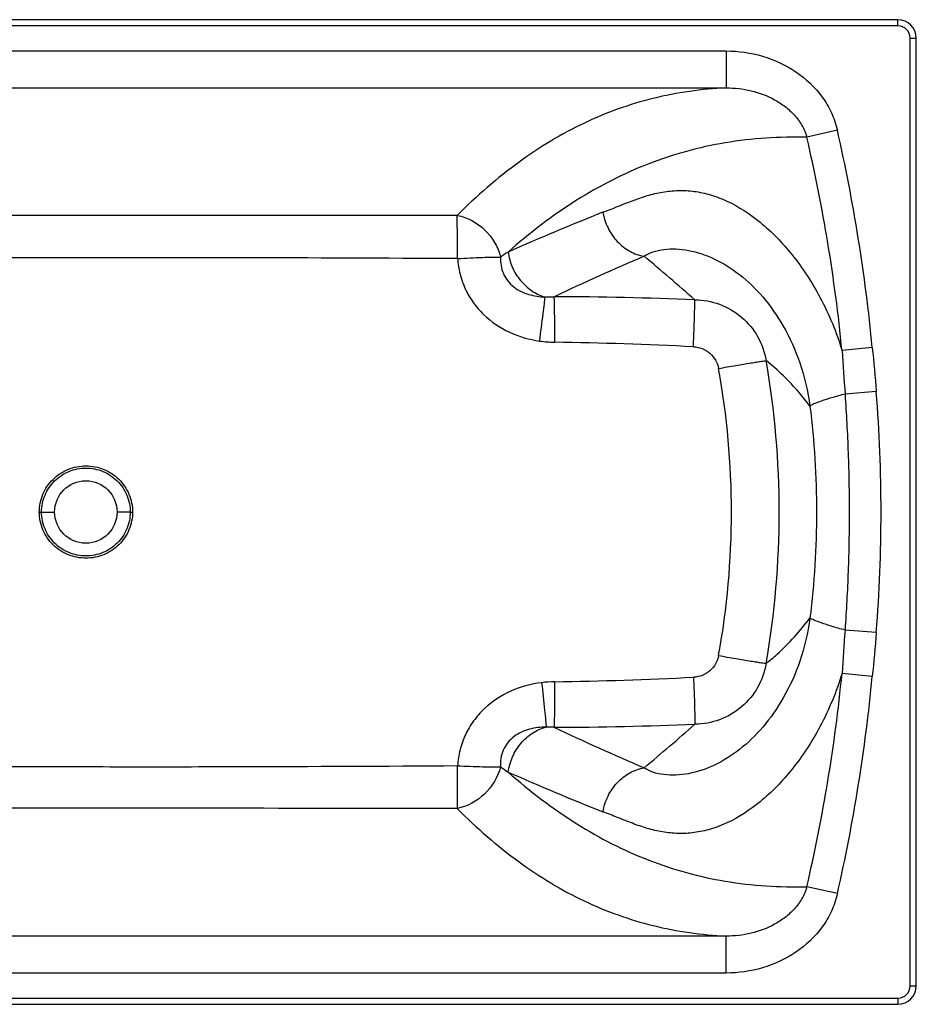
# Model space of a CAD drawing. Units: millimetres. Extents: x -1369 to 431, y 228 to 1028.
# Drawn here: x -298 to 431, y 228 to 1028 of the extents above; entities that cross this region are included whole.
import ezdxf

# ---------------------------------------------------------------- set-up
doc = ezdxf.new("R2010")
doc.units = ezdxf.units.MM
doc.header["$LTSCALE"] = 30.734
doc.layers.add('ALL_FEATURES', color=7, linetype='CONTINUOUS')

msp = doc.modelspace()

# ---------------------------------------------------------------- linework, layer by layer
at = {"layer": 'ALL_FEATURES', "color": 7, "linetype": 'Continuous'}
for p, q in [((416.25, 1028.2), (-1353.75, 1028.2)), ((431.25, 243.2), (431.25, 1013.2)), ((-279.7, 628.17), (-269.12, 628.2)), ((-207.67, 628.17), (-218.38, 628.2)), ((-1353.75, 228.2), (416.25, 228.2))]:
    msp.add_line(p, q, dxfattribs=at)
at = {"layer": 'ALL_FEATURES', "color": 9, "linetype": 'Continuous'}
for p, q in [((416.25, 1023.2), (416.25, 1028.2)), ((416.25, 1023.2), (-1353.75, 1023.2)), ((426.25, 1013.2), (431.25, 1013.2)), ((426.25, 243.2), (426.25, 1013.2)), ((-1229.75, 1002.79), (276.74, 1002.79)), ((276.74, 1002.79), (276.74, 972.8)), ((-1229.75, 972.8), (276.73, 972.8)), ((367.13, 938.31), (342.27, 932.67)), ((395.5, 761.81), (370.85, 759.44)), ((398.71, 726.04), (373.32, 724.05)), ((398.71, 530.28), (373.31, 532.27)), ((395.5, 494.65), (370.85, 497.02)), ((367.13, 318.1), (342.27, 323.73)), ((276.73, 283.61), (-1229.75, 283.61)), ((276.74, 253.62), (276.74, 283.61)), ((276.74, 253.62), (-1229.75, 253.62)), ((426.25, 243.2), (431.25, 243.2)), ((-1353.75, 233.2), (416.25, 233.2)), ((416.25, 233.2), (416.25, 228.2))]:
    msp.add_line(p, q, dxfattribs=at)
at = {"layer": 'ALL_FEATURES', "color": 7, "linetype": 'Continuous'}
msp.add_circle((-243.75, 628.2), 25.37, dxfattribs=at)
for centre, start, end in [((416.25, 1013.2), 0, 90), ((416.25, 243.2), 270, 360)]:
    msp.add_arc(centre, 15, start, end, dxfattribs=at)
at = {"layer": 'ALL_FEATURES', "color": 9, "linetype": 'Continuous'}
for centre, radius, start, end in [((416.25, 1013.2), 10, 0, 90), ((-1006.31, 627.02), 1408.27, 5.49206, 12.77005), ((-972.24, 626.88), 1349.61, 5.63717, 13.0956), ((964.33, -1113.84), 2136.17, 111.64079, 113.88315), ((599.92, 73.88), 914.61, 123.17408, 123.63305), ((1134.24, -1315.43), 2341.56, 113.24779, 115.20827), ((-1186.72, -831.22), 2174.97, 48.61237, 50.04554), ((131.6, 868.95), 66.02, 268.19457, 274.64573), ((127.44, -2155.3), 2958.45, 87.60119, 89.81594), ((138.8, 862.43), 96.29, 261.82191, 269.16254), ((88.58, -2432.39), 3198.91, 87.10672, 89.1257), ((-376.93, 628.07), 657.93, 349.79903, 10.22384), ((-399.73, 628.23), 719.55, 350.1563, 9.83835), ((-834.33, 628.2), 1236.92, 355.45958, 4.53681), ((-279.74, 1397.52), 769.35, 269.86362, 270.00271), ((-204.18, 1348.48), 720.32, 269.72312, 269.87415), ((-972.23, 629.52), 1349.61, 346.9044, 354.36511), ((138.68, 393.8), 96.46, 90.84315, 97.11604), ((88.52, 3687.71), 3197.83, 270.87339, 272.89699), ((-1006.3, 629.38), 1408.26, 347.22993, 354.51015), ((131.33, 386.56), 66.94, 85.35721, 90.81913), ((127.67, 3411.65), 2958.38, 270.17585, 272.39521), ((1138.21, 2582.59), 2353.05, 244.81138, 246.76757), ((-1183.4, 2082.06), 2168.63, 309.98094, 311.41988), ((600.44, 1183.98), 916.14, 236.38313, 236.86137), ((967.57, 2379.78), 2146.27, 246.14641, 248.37386), ((-203.91, -165091.31), 165478.78, 89.9092897, 90.0433036), ((416.25, 243.2), 10, 270, 360)]:
    msp.add_arc(centre, radius, start, end, dxfattribs=at)
for points, knots in [([(276.74, 1002.79), (286.67, 1002.79), (306.66, 999.94), (334.09, 987.28), (352.58, 969.86), (362.76, 952.66), (366.03, 943.16), (367.13, 938.31)], [0, 0, 0, 0, 0.249966, 0.49986, 0.749496, 0.874759, 1, 1, 1, 1]), ([(276.73, 972.8), (256.75, 971.83), (217.04, 966.29), (159.84, 945.75), (106.13, 913.11), (73.83, 884.88), (58.16, 869.23)], [0, 0, 0, 0, 0.242516, 0.48239, 0.731556, 1, 1, 1, 1]), ([(276.73, 972.8), (283.52, 972.84), (297.17, 971.31), (313.3, 965.26), (324.79, 957.8), (332.43, 950.82), (338.61, 942.44), (341.36, 936.01), (342.27, 932.67)], [0, 0, 0, 0, 0.248244, 0.496942, 0.621979, 0.747437, 0.873419, 1, 1, 1, 1]), ([(342.27, 932.67), (320.1, 933.21), (276.19, 930.47), (212.52, 913.01), (152.85, 882.44), (116.85, 854.83), (99.46, 839.42)], [0, 0, 0, 0, 0.249799, 0.491766, 0.738263, 1, 1, 1, 1]), ([(176.54, 871.76), (178.52, 872.55), (182.54, 873.98), (188.49, 876.39), (194.46, 878.8), (202.43, 881.93), (212.5, 885.43), (224.94, 888.42), (237.75, 889.74), (250.89, 889.05), (264.28, 886.16), (282.96, 879), (306.37, 863.57), (332.13, 836.83), (355.02, 801.66), (366.32, 774.24), (370.85, 759.45)], [0, 0, 0, 0, 0.024377, 0.048892, 0.073478, 0.098053, 0.146957, 0.195523, 0.244202, 0.29386, 0.345574, 0.400383, 0.522113, 0.662873, 0.822886, 1, 1, 1, 1]), ([(58.16, 869.23), (66.4, 867.64), (82.12, 858.99), (91.28, 843.64), (93.34, 835.38)], [0, 0, 0, 0, 0.4965, 1, 1, 1, 1]), ([(58.24, 834.34), (58.23, 837.93), (58.22, 849.56), (58.2, 861.19), (58.16, 869.23)], [0, 0, 0, 0, 0.308373, 1, 1, 1, 1]), ([(176.54, 871.76), (177.28, 867.35), (180.07, 858.73), (187.65, 847.67), (197.86, 839.55), (205.96, 836.66), (210.01, 836.02)], [0, 0, 0, 0, 0.258226, 0.514919, 0.763363, 1, 1, 1, 1]), ([(210.01, 836.02), (211.11, 836.71), (213.43, 838.07), (218.72, 840.23), (226.26, 841.89), (236.05, 842.23), (250.14, 840.52), (268.19, 834.29), (288.69, 821.31), (307.72, 802.8), (324.52, 778.61), (337.91, 748.69), (343.21, 726.21), (344.82, 714.3)], [0, 0, 0, 0, 0.018839, 0.038852, 0.082348, 0.129668, 0.179936, 0.287085, 0.402556, 0.528346, 0.668468, 0.826098, 1, 1, 1, 1]), ([(-650.19, 833.48), (-591.16, 833.67), (-502.61, 834.23), (-384.53, 834.82), (-295.98, 835.02), (-207.42, 835.11), (-89.35, 835.07), (-0.8, 834.63), (58.24, 834.34)], [0, 0, 0, 0, 0.25, 0.375, 0.5, 0.625, 0.75, 1, 1, 1, 1]), ([(58.44, 834.16), (65.19, 834.52), (76.82, 835.03), (88.46, 835.39), (93.34, 835.38)], [0, 0, 0, 0, 0.580883, 1, 1, 1, 1]), ([(58.44, 834.16), (58.7, 829.91), (60.01, 821.42), (64.32, 809.29), (70.82, 798.18), (82.02, 785.23), (100.04, 773.09), (116.67, 768.33), (125.1, 767.12)], [0, 0, 0, 0, 0.125151, 0.250273, 0.375378, 0.500523, 0.750096, 1, 1, 1, 1]), ([(93.34, 835.38), (93.23, 833.1), (93.46, 828.48), (95.38, 821.78), (98.97, 815.74), (105.59, 809.26), (116.09, 804.33), (125.08, 803.1), (129.52, 802.95)], [0, 0, 0, 0, 0.125379, 0.251981, 0.3794, 0.506599, 0.755832, 1, 1, 1, 1]), ([(99.46, 839.42), (100.01, 835.23), (102.34, 826.95), (108.99, 816.06), (118.21, 807.58), (125.69, 804.03), (129.52, 802.95)], [0, 0, 0, 0, 0.254901, 0.510352, 0.760149, 1, 1, 1, 1]), ([(125.1, 767.12), (126.08, 774.53), (127.4, 784.7), (128.84, 796.65), (129.35, 801.18), (129.52, 802.95)], [0, 0, 0, 0, 0.621184, 0.852158, 1, 1, 1, 1]), ([(137.39, 766.15), (137.4, 770.31), (137.4, 778.15), (137.33, 788.81), (137.18, 796.97), (137.07, 801.47), (136.95, 803.14)], [0, 0, 0, 0, 0.337464, 0.63563, 0.864204, 1, 1, 1, 1]), ([(250.05, 762.44), (250.23, 766.71), (250.55, 774.78), (250.94, 785.76), (251.18, 794.19), (251.28, 798.84), (251.27, 800.56)], [0, 0, 0, 0, 0.336297, 0.634927, 0.864287, 1, 1, 1, 1]), ([(251.27, 800.56), (258.08, 800.57), (271.86, 798.11), (289.94, 787.5), (303.36, 771.28), (308.08, 757.98), (309.23, 751.17)], [0, 0, 0, 0, 0.247995, 0.497697, 0.74874, 1, 1, 1, 1]), ([(250.05, 762.44), (252.47, 762.32), (257.3, 761.3), (263.66, 757.54), (268.42, 751.88), (270.13, 747.23), (270.56, 744.85)], [0, 0, 0, 0, 0.250103, 0.500124, 0.750076, 1, 1, 1, 1]), ([(270.56, 744.85), (275.25, 745.66), (283.99, 747.16), (294.34, 748.89), (301.25, 750.01), (304.96, 750.6), (307.5, 750.96), (308.79, 751.15), (309.23, 751.18)], [0, 0, 0, 0, 0.364861, 0.678855, 0.803393, 0.900401, 0.966675, 1, 1, 1, 1]), ([(344.82, 714.3), (341.97, 718.07), (331.25, 731.41), (318.93, 743.49), (309.23, 751.17)], [0, 0, 0, 0, 0.276367, 1, 1, 1, 1]), ([(373.32, 724.05), (369.67, 723.06), (363.17, 721.24), (354.74, 718.61), (349.29, 716.65), (346.28, 715.24), (345.22, 714.61), (344.82, 714.3)], [0, 0, 0, 0, 0.375803, 0.669794, 0.878206, 0.949844, 1, 1, 1, 1]), ([(373.32, 724.05), (374.38, 708.1), (376.11, 676.15), (376.98, 628.16), (376.11, 580.18), (374.38, 548.23), (373.31, 532.27)], [0, 0, 0, 0, 0.249994, 0.5, 0.750006, 1, 1, 1, 1]), ([(344.82, 714.3), (346.57, 700.03), (349.26, 671.35), (350.58, 628.17), (349.26, 584.98), (346.56, 556.31), (344.81, 542.04)], [0, 0, 0, 0, 0.249774, 0.500002, 0.750227, 1, 1, 1, 1]), ([(-281.57, 628.15), (-281.56, 633.06), (-279.57, 642.97), (-271.1, 655.44), (-258.49, 663.73), (-243.69, 666.62), (-228.89, 663.73), (-216.27, 655.46), (-207.79, 642.99), (-205.77, 633.09), (-205.76, 628.18)], [0, 0, 0, 0, 0.125019, 0.24999, 0.374999, 0.500032, 0.625056, 0.750041, 0.874992, 1, 1, 1, 1]), ([(-279.7, 628.17), (-279.69, 632.84), (-277.8, 642.26), (-269.75, 654.13), (-257.76, 662.03), (-243.68, 664.78), (-229.61, 662.02), (-217.62, 654.13), (-209.58, 642.26), (-207.67, 632.83), (-207.66, 628.17)], [0, 0, 0, 0, 0.125018, 0.249991, 0.375, 0.500032, 0.625054, 0.750038, 0.874988, 1, 1, 1, 1]), ([(-205.76, 628.18), (-205.77, 623.28), (-207.77, 613.37), (-216.25, 600.9), (-228.86, 592.61), (-243.65, 589.71), (-258.46, 592.59), (-271.08, 600.87), (-279.55, 613.34), (-281.57, 623.25), (-281.57, 628.15)], [0, 0, 0, 0, 0.125013, 0.249972, 0.37496, 0.499979, 0.625007, 0.750015, 0.874988, 1, 1, 1, 1]), ([(-207.67, 628.17), (-207.68, 623.51), (-209.57, 614.08), (-217.63, 602.22), (-229.61, 594.33), (-243.69, 591.57), (-257.76, 594.32), (-269.75, 602.21), (-277.79, 614.09), (-279.7, 623.51), (-279.71, 628.17)], [0, 0, 0, 0, 0.125012, 0.249972, 0.374959, 0.499976, 0.625002, 0.750011, 0.874983, 1, 1, 1, 1]), ([(344.81, 542.04), (343.2, 530.12), (337.9, 507.63), (324.5, 477.71), (307.69, 453.52), (288.67, 435.02), (268.17, 422.05), (250.13, 415.84), (236.04, 414.13), (226.26, 414.47), (218.72, 416.13), (213.44, 418.28), (211.12, 419.64), (210.02, 420.34)], [0, 0, 0, 0, 0.174012, 0.331668, 0.471784, 0.597617, 0.713046, 0.820126, 0.870384, 0.917689, 0.96116, 0.981164, 1, 1, 1, 1]), ([(309.22, 505.21), (312.25, 507.61), (325.32, 518.65), (336.82, 531.49), (344.81, 542.04)], [0, 0, 0, 0, 0.226235, 1, 1, 1, 1]), ([(373.31, 532.27), (369.66, 533.26), (363.16, 535.09), (354.73, 537.72), (349.28, 539.69), (346.27, 541.09), (345.21, 541.72), (344.81, 542.04)], [0, 0, 0, 0, 0.375818, 0.669818, 0.878229, 0.94986, 1, 1, 1, 1]), ([(270.6, 511.55), (270.18, 509.17), (268.48, 504.53), (263.73, 498.87), (257.38, 495.11), (252.55, 494.09), (250.14, 493.97)], [0, 0, 0, 0, 0.24993, 0.499884, 0.749904, 1, 1, 1, 1]), ([(309.22, 505.21), (308.07, 498.42), (303.35, 485.12), (289.94, 468.92), (271.88, 458.31), (258.11, 455.85), (251.31, 455.85)], [0, 0, 0, 0, 0.251273, 0.502322, 0.752021, 1, 1, 1, 1]), ([(270.6, 511.55), (275.29, 510.74), (284.02, 509.24), (294.36, 507.51), (301.25, 506.39), (304.96, 505.8), (307.5, 505.43), (308.78, 505.24), (309.22, 505.21)], [0, 0, 0, 0, 0.364951, 0.678926, 0.803438, 0.900422, 0.96668, 1, 1, 1, 1]), ([(370.85, 497.01), (366.32, 482.22), (355.01, 454.81), (332.14, 419.63), (306.4, 392.87), (282.98, 377.45), (264.3, 370.29), (250.92, 367.38), (237.78, 366.68), (224.97, 367.98), (212.53, 370.95), (202.45, 374.45), (194.48, 377.57), (188.51, 379.97), (182.57, 382.38), (178.54, 383.81), (176.57, 384.59)], [0, 0, 0, 0, 0.177083, 0.337129, 0.477915, 0.599636, 0.65445, 0.706172, 0.755838, 0.804515, 0.853076, 0.901971, 0.926541, 0.95112, 0.975628, 1, 1, 1, 1]), ([(126.73, 489.52), (118.12, 488.44), (101.1, 483.88), (82.59, 471.74), (71.07, 458.64), (64.39, 447.36), (59.97, 435.02), (58.63, 426.37), (58.37, 422.04)], [0, 0, 0, 0, 0.249923, 0.499507, 0.62466, 0.749758, 0.874864, 1, 1, 1, 1]), ([(126.73, 489.52), (127.57, 482.04), (128.69, 471.8), (129.86, 459.79), (130.26, 455.26), (130.37, 453.49)], [0, 0, 0, 0, 0.623156, 0.853784, 1, 1, 1, 1]), ([(137.26, 490.25), (137.27, 486.09), (137.26, 478.26), (137.18, 467.61), (137.01, 459.44), (136.88, 454.95), (136.75, 453.28)], [0, 0, 0, 0, 0.337471, 0.635616, 0.864177, 1, 1, 1, 1]), ([(250.14, 493.97), (250.31, 489.69), (250.63, 481.63), (251.01, 470.65), (251.24, 462.22), (251.33, 457.58), (251.31, 455.85)], [0, 0, 0, 0, 0.336297, 0.634918, 0.864274, 1, 1, 1, 1]), ([(130.37, 453.49), (125.85, 453.43), (116.67, 452.34), (105.87, 447.54), (99.01, 441.04), (95.29, 434.92), (93.32, 428.08), (93.11, 423.37), (93.23, 421.05)], [0, 0, 0, 0, 0.243997, 0.49318, 0.620509, 0.74808, 0.874722, 1, 1, 1, 1]), ([(99.62, 416.84), (100.18, 421.1), (102.56, 429.5), (109.39, 440.51), (118.83, 449.01), (126.47, 452.48), (130.37, 453.49)], [0, 0, 0, 0, 0.255184, 0.510815, 0.760522, 1, 1, 1, 1]), ([(58.18, 421.86), (-0.88, 421.53), (-89.46, 421.03), (-207.57, 420.98), (-296.16, 421.09), (-384.74, 421.34), (-502.86, 422.02), (-591.44, 422.66), (-650.49, 422.9)], [0, 0, 0, 0, 0.25, 0.375, 0.5, 0.625, 0.75, 1, 1, 1, 1]), ([(58.18, 421.86), (58.17, 418.3), (58.15, 406.77), (58.13, 395.24), (58.07, 387.27)], [0, 0, 0, 0, 0.308549, 1, 1, 1, 1]), ([(93.23, 421.05), (91.16, 412.8), (82, 397.49), (66.3, 388.86), (58.07, 387.27)], [0, 0, 0, 0, 0.503522, 1, 1, 1, 1]), ([(58.37, 422.04), (58.37, 422), (58.37, 421.9), (58.26, 421.9), (58.23, 421.92)], [0, 0, 0, 0, 0.533238, 1, 1, 1, 1]), ([(58.37, 422.04), (65.12, 421.7), (76.73, 421.24), (88.36, 420.97), (93.23, 421.05)], [0, 0, 0, 0, 0.580732, 1, 1, 1, 1]), ([(99.62, 416.84), (117.01, 401.45), (152.99, 373.89), (212.61, 343.36), (276.24, 325.93), (320.11, 323.2), (342.27, 323.73)], [0, 0, 0, 0, 0.261703, 0.508196, 0.75018, 1, 1, 1, 1]), ([(176.57, 384.59), (177.31, 389), (180.1, 397.62), (187.67, 408.67), (197.88, 416.8), (205.97, 419.69), (210.02, 420.34)], [0, 0, 0, 0, 0.258236, 0.514945, 0.763392, 1, 1, 1, 1]), ([(58.07, 387.27), (73.74, 371.6), (106.06, 343.35), (159.79, 310.68), (217.01, 290.12), (256.74, 284.58), (276.73, 283.61)], [0, 0, 0, 0, 0.268466, 0.517635, 0.757499, 1, 1, 1, 1]), ([(342.27, 323.73), (341.36, 320.4), (338.61, 313.96), (332.43, 305.59), (324.79, 298.6), (313.3, 291.15), (297.17, 285.1), (283.52, 283.57), (276.73, 283.61)], [0, 0, 0, 0, 0.126581, 0.252563, 0.378021, 0.503058, 0.751756, 1, 1, 1, 1]), ([(367.13, 318.1), (366.03, 313.25), (362.76, 303.74), (352.58, 286.54), (334.09, 269.13), (306.66, 256.46), (286.67, 253.62), (276.74, 253.62)], [0, 0, 0, 0, 0.125241, 0.250504, 0.50014, 0.750034, 1, 1, 1, 1])]:
    msp.add_open_spline(points, degree=3, knots=knots, dxfattribs=at)
for points in [[(58.16, 869.23), (-70.76, 869.1), (-199.68, 869.02), (-328.6, 869.11)], [(58.24, 834.34), (58.33, 834.34), (58.43, 834.25), (58.44, 834.16)], [(395.5, 761.81), (396.64, 749.89), (397.78, 737.97), (398.71, 726.04)], [(370.85, 759.45), (371.63, 747.65), (372.52, 735.86), (373.32, 724.05)], [(373.31, 532.27), (372.52, 520.51), (371.63, 508.76), (370.85, 497)], [(398.71, 530.28), (397.78, 518.4), (396.64, 506.52), (395.5, 494.65)]]:
    msp.add_open_spline(points, degree=3, dxfattribs=at)

doc.saveas('drawing.dxf')
